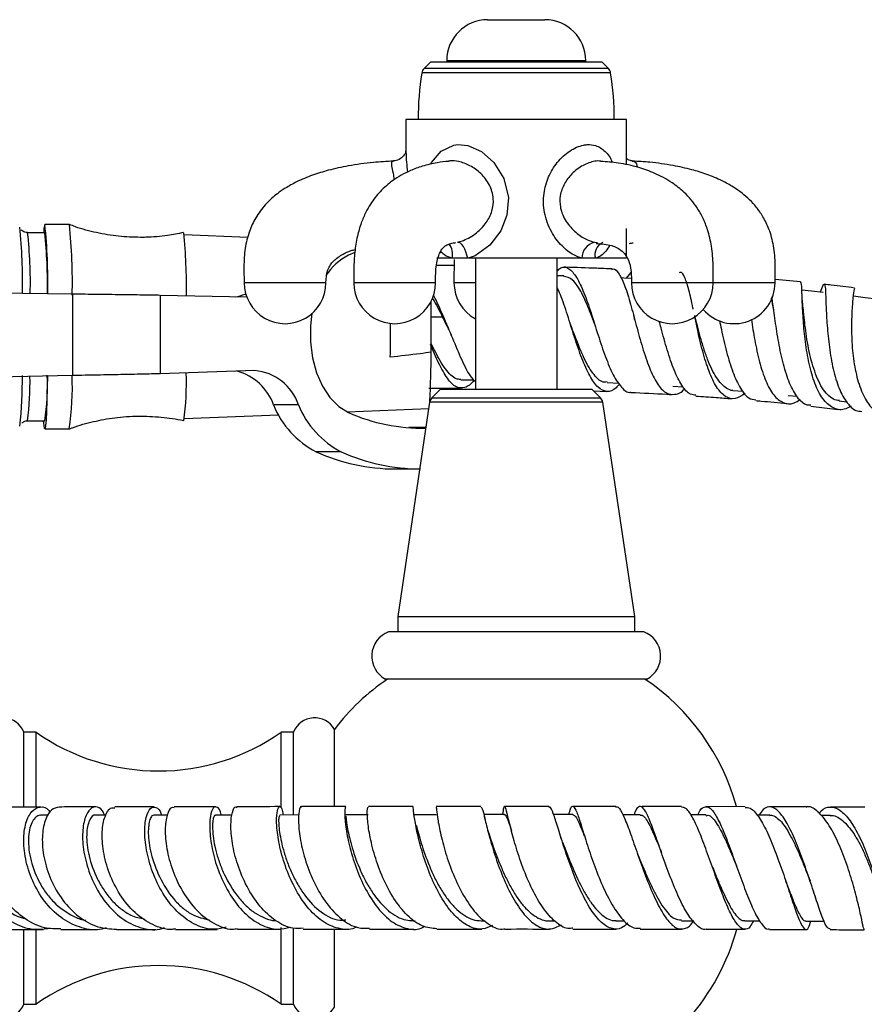
# Model space of a CAD drawing. Units: millimetres. Extents: x 5 to 995, y 5 to 995.
# Drawn here: x 487 to 508, y 781 to 805 of the extents above; entities that cross this region are included whole.
import ezdxf

# ---------------------------------------------------------------- set-up
doc = ezdxf.new("R2010")
doc.units = ezdxf.units.MM

msp = doc.modelspace()

# ---------------------------------------------------------------- linework, layer by layer
at = {"color": 7, "linetype": 'Continuous', "lineweight": 25}
for p, q in [((498.299, 804.647), (499.699, 804.647)), ((496.899, 803.607), (496.744, 803.453)), ((501.099, 803.607), (496.899, 803.607)), ((497.299, 803.647), (497.299, 803.607)), ((500.699, 803.607), (500.699, 803.647)), ((501.253, 803.453), (501.099, 803.607)), ((496.299, 802.207), (496.299, 801.408)), ((501.699, 802.207), (496.299, 802.207)), ((501.699, 801.093), (501.699, 802.207)), ((487.465, 799.432), (487.043, 799.432)), ((488.065, 799.632), (487.465, 799.632)), ((501.699, 798.807), (501.699, 799.535)), ((492.434, 799.316), (490.878, 799.381)), ((500.915, 799.199), (500.989, 799.192)), ((495.046, 798.945), (494.893, 798.881)), ((497.429, 798.807), (497.057, 798.807)), ((497.811, 798.807), (497.429, 798.807)), ((500.603, 798.807), (497.811, 798.807)), ((497.999, 798.807), (497.999, 795.607)), ((499.999, 795.607), (499.999, 798.807)), ((500.937, 798.807), (500.603, 798.807)), ((501.699, 798.807), (500.937, 798.807)), ((497.478, 798.63), (497.046, 798.631)), ((501.804, 798.461), (501.693, 798.319)), ((500.16, 798.375), (499.999, 798.379)), ((505.951, 798.229), (505.332, 798.291)), ((481.049, 798.038), (488.143, 797.938)), ((488.143, 797.938), (488.143, 795.937)), ((490.288, 797.908), (490.288, 795.981)), ((490.288, 797.908), (492.405, 797.861)), ((496.918, 796.507), (496.918, 797.753)), ((497.205, 797.403), (497.199, 797.367)), ((492.6, 796.057), (490.288, 795.981)), ((488.143, 795.937), (481.947, 795.807)), ((496.861, 795.632), (497.651, 795.627)), ((497.149, 795.607), (496.937, 795.395)), ((497.149, 795.607), (500.834, 795.607)), ((500.834, 795.607), (500.849, 795.607)), ((501.061, 795.395), (500.849, 795.607)), ((500.894, 795.562), (501.209, 795.549)), ((501.227, 795.764), (501.509, 795.752)), ((502.828, 795.68), (503.087, 795.664)), ((504.296, 795.573), (504.551, 795.552)), ((505.65, 795.452), (505.869, 795.429)), ((506.904, 795.318), (507.082, 795.295)), ((493.674, 795.217), (493.061, 795.217)), ((494.861, 795.048), (496.858, 795.131)), ((496.88, 795.283), (496.099, 790.042)), ((501.899, 790.042), (501.117, 795.283)), ((506.206, 795.187), (506.876, 795.106)), ((487.043, 794.832), (487.465, 794.832)), ((490.878, 794.882), (493.183, 794.978)), ((487.465, 794.632), (488.065, 794.632)), ((496.369, 794.664), (496.375, 794.664)), ((496.788, 794.664), (496.375, 794.664)), ((494.717, 794.072), (494.104, 794.072)), ((496.042, 793.651), (496.637, 793.651)), ((496.099, 790.042), (496.099, 789.667)), ((496.099, 790.042), (501.899, 790.042)), ((501.899, 789.667), (501.899, 790.042)), ((502.122, 789.667), (495.875, 789.667)), ((502.199, 788.507), (495.799, 788.507)), ((487.249, 787.207), (486.949, 787.207)), ((486.949, 785.391), (486.949, 787.207)), ((487.249, 785.392), (487.249, 787.207)), ((493.549, 787.207), (493.249, 787.207)), ((493.249, 785.357), (493.249, 787.207)), ((493.549, 785.191), (493.549, 787.207)), ((494.549, 785.402), (494.549, 787.277)), ((491.647, 785.382), (490.632, 785.38)), ((494.833, 785.387), (493.75, 785.385)), ((496.478, 785.389), (495.381, 785.388)), ((498.137, 785.39), (497.04, 785.389)), ((498.712, 785.19), (498.205, 785.19)), ((500.382, 785.19), (499.914, 785.19)), ((504.597, 785.383), (503.637, 785.386)), ((506.096, 785.378), (505.198, 785.381)), ((507.528, 785.37), (506.688, 785.375)), ((487.554, 785.176), (487.365, 785.176)), ((488.963, 785.177), (488.705, 785.177)), ((490.461, 785.18), (490.132, 785.179)), ((492.046, 785.18), (491.642, 785.179)), ((493.683, 785.181), (493.215, 785.18)), ((495.38, 785.183), (494.832, 785.182)), ((497.04, 785.187), (496.478, 785.186)), ((498.235, 785.072), (498.219, 785.144)), ((498.813, 785.071), (498.797, 785.138)), ((502.034, 785.186), (501.607, 785.187)), ((503.648, 785.181), (503.266, 785.182)), ((505.202, 785.177), (504.889, 785.178)), ((506.685, 785.171), (506.452, 785.172)), ((502.539, 784.332), (502.533, 784.314)), ((496.475, 782.592), (496.525, 782.592)), ((498.138, 782.591), (498.238, 782.591)), ((499.795, 782.591), (499.936, 782.591)), ((501.44, 782.592), (501.647, 782.592)), ((503.043, 782.592), (503.332, 782.592)), ((504.593, 782.588), (504.959, 782.587)), ((506.085, 782.582), (506.538, 782.58)), ((486.949, 780.547), (486.949, 782.367)), ((487.249, 780.547), (487.249, 782.367)), ((493.249, 780.547), (493.249, 782.426)), ((493.549, 780.547), (493.549, 782.399)), ((494.549, 780.477), (494.549, 782.374)), ((495.41, 782.388), (496.491, 782.389)), ((497.058, 782.389), (498.155, 782.39)), ((486.949, 780.547), (487.249, 780.547)), ((493.249, 780.547), (493.549, 780.547))]:
    msp.add_line(p, q, dxfattribs=at)
at = {"color": 8, "linetype": 'Continuous', "lineweight": 25}
for p, q in [((497.299, 803.647), (500.699, 803.647)), ((501.309, 803.343), (496.688, 803.343)), ((501.253, 803.453), (496.744, 803.453)), ((497.48, 798.207), (497.49, 798.207)), ((497.199, 797.367), (496.918, 797.367)), ((496.937, 795.395), (498.737, 795.395)), ((498.737, 795.395), (501.061, 795.395)), ((498.73, 795.283), (496.88, 795.283)), ((501.117, 795.283), (498.73, 795.283)), ((496.788, 794.664), (496.369, 794.664))]:
    msp.add_line(p, q, dxfattribs=at)
at = {"color": 8, "linetype": 'Continuous', "lineweight": 25, "flags": 128}
msp.add_lwpolyline([(496.911, 801.11), (496.926, 801.15), (497.159, 801.432), (497.474, 801.577), (497.57, 801.589), (497.814, 801.566), (498.148, 801.423), (498.455, 801.155), (498.699, 800.761), (498.808, 800.298), (498.772, 799.866), (498.621, 799.477), (498.356, 799.128), (497.992, 798.871), (497.85, 798.818), (497.811, 798.807), (497.811, 798.807)], dxfattribs=at)
at = {"color": 7, "linetype": 'Continuous', "lineweight": 25, "flags": 128}
for points in [[(497.811, 798.807), (497.793, 798.887), (497.77, 798.963), (497.74, 799.032), (497.707, 799.093), (497.67, 799.141), (497.632, 799.176), (497.594, 799.196), (497.558, 799.199)], [(501.811, 798.314), (501.635, 798.322), (501.561, 798.325)], [(506.513, 797.973), (506.222, 798.004), (505.988, 798.028)], [(507.822, 797.805), (507.537, 797.842), (507.251, 797.879)], [(493.999, 797.452), (493.966, 797.156), (493.966, 796.758), (494.016, 796.369), (494.115, 796.003), (494.259, 795.674), (494.441, 795.396), (494.655, 795.18), (494.893, 795.034)], [(487.531, 795.924), (487.525, 795.645), (487.517, 795.327), (487.507, 795.06), (487.496, 794.854), (487.484, 794.712), (487.471, 794.641), (487.458, 794.641), (487.446, 794.712), (487.435, 794.832)], [(497.64, 795.835), (497.94, 795.833), (497.957, 795.833)]]:
    msp.add_lwpolyline(points, dxfattribs=at)
at = {"color": 7, "linetype": 'Continuous', "lineweight": 25}
for centre, radius, start, end in [((498.299, 803.647), 1, 90, 180), ((499.699, 803.647), 1, 0, 90), ((503.849, 802.207), 7.25, 170.9893, 180), ((496.886, 803.311), 0.2, 135, 170.9893), ((501.112, 803.311), 0.2, 9.0107, 45), ((494.149, 802.207), 7.25, 0, 9.0107), ((472.181, 798.176), 14.741, 359.1394, 5.4311), ((488.175, 799.425), 0.739, 163.7832, 179.4987), ((474.031, 798.222), 13.508, 358.8283, 5.9886), ((474.676, 798.132), 12.855, 359.1716, 5.8021), ((474.411, 798.204), 13.728, 358.7652, 5.9704), ((477.755, 798.107), 13.175, 359.075, 5.7723), ((501.003, 798.81), 0.399, 102.7211, 180.3892), ((495.484, 797.676), 1.342, 116.1379, 148.1951), ((493.344, 798.207), 1, 179.8802, 0), ((496.027, 798.207), 1, 179.8874, 0), ((498.476, 798.207), 1, 179.921, 241.5021), ((502.817, 798.207), 1, 179.9423, 0), ((504.331, 798.207), 1, 220.809, 0), ((492.005, 798.74), 0.884, 278.0128, 293.9514), ((431.162, 797.127), 64.76, 359.343, 0.07572), ((472.568, 796.565), 24.35, 357.0348, 359.8639), ((491.834, 794.785), 1.301, 19.3836, 75.1057), ((492.504, 794.828), 1.233, 18.4149, 85.562), ((475.894, 795.833), 11.022, 354.0704, 0.5571), ((481.357, 795.714), 6.172, 351.7772, 2.1489), ((481.499, 795.617), 6.639, 351.4621, 2.7609), ((484.637, 795.74), 6.292, 351.6945, 2.3843), ((497.078, 795.254), 0.2, 135, 171.5167), ((500.919, 795.254), 0.2, 8.4833, 45), ((495.116, 796.04), 2.213, 201.8273, 242.7984), ((495.729, 796.04), 2.213, 201.8273, 242.7984), ((496.667, 798.958), 4.307, 245.6761, 271.5911), ((496.06, 798.406), 4.756, 245.7097, 269.7815), ((496.673, 798.406), 4.756, 245.7097, 269.7815), ((496.104, 789.069), 0.64, 110.9745, 241.4932), ((501.893, 789.069), 0.64, 298.5068, 69.0255), ((498.999, 783.877), 5.6, 124.23, 142.6168), ((498.999, 783.877), 5.6, 15.6947, 55.77), ((486.432, 787.001), 0.557, 21.755, 150.2367), ((494.066, 787.001), 0.557, 29.7633, 158.245), ((490.249, 791.472), 5.214, 234.8764, 305.1236), ((498.999, 783.877), 5.6, 293.1324, 344.4681), ((490.249, 776.282), 5.214, 54.8764, 125.1236), ((486.432, 780.753), 0.557, 209.7633, 338.245), ((494.066, 780.753), 0.557, 201.755, 330.2367)]:
    msp.add_arc(centre, radius, start, end, dxfattribs=at)
at = {"color": 8, "linetype": 'Continuous', "lineweight": 25}
for centre, radius, start, end in [((476.069, 798.213), 11.042, 358.6486, 6.3381), ((501.245, 798.898), 0.321, 113.3588, 196.4332), ((497.036, 798.908), 0.406, 345.6364, 38.2737), ((479.716, 795.771), 7.387, 352.6945, 1.1211)]:
    msp.add_arc(centre, radius, start, end, dxfattribs=at)
for points, knots in [([(500.603, 798.807), (500.537, 798.831), (500.368, 798.892), (500.096, 799.109), (499.832, 799.462), (499.668, 799.913), (499.655, 800.383), (499.774, 800.806), (499.995, 801.17), (500.299, 801.452), (500.566, 801.569), (500.779, 801.596), (500.973, 801.576), (501.185, 801.431), (501.313, 801.272), (501.347, 801.154), (501.347, 801.153)], [0, 0, 0, 0, 0.050696, 0.12921, 0.22012, 0.320719, 0.414396, 0.498965, 0.583098, 0.67181, 0.75816, 0.781363, 0.83764, 0.915832, 0.999517, 1, 1, 1, 1]), ([(496.3, 801.408), (496.303, 801.332), (496.31, 801.2), (496.33, 801), (496.339, 800.917)], [0, 0, 0, 0, 0.583322, 1, 1, 1, 1]), ([(496.022, 800.736), (496.012, 800.786), (495.985, 800.928), (495.951, 801.08), (495.951, 801.179), (495.984, 801.184), (495.996, 801.185)], [0, 0, 0, 0, 0.18341, 0.513575, 0.829185, 1, 1, 1, 1]), ([(497.558, 799.199), (497.569, 799.202), (497.62, 799.213), (497.784, 799.267), (498.032, 799.413), (498.272, 799.664), (498.421, 799.956), (498.459, 800.283), (498.36, 800.614), (498.147, 800.888), (497.875, 801.084), (497.61, 801.179), (497.433, 801.196), (497.356, 801.187), (497.343, 801.185)], [0, 0, 0, 0, 0.011713, 0.054574, 0.17391, 0.284277, 0.383434, 0.48281, 0.592474, 0.705111, 0.810286, 0.910825, 0.984052, 1, 1, 1, 1]), ([(501.073, 801.182), (501.047, 801.186), (500.999, 801.193), (500.852, 801.174), (500.628, 801.095), (500.363, 800.895), (500.165, 800.637), (500.061, 800.35), (500.064, 800.133), (500.113, 799.903), (500.231, 799.664), (500.473, 799.415), (500.713, 799.26), (500.858, 799.217), (500.915, 799.199)], [0, 0, 0, 0, 0.035416, 0.065903, 0.178024, 0.292521, 0.392625, 0.490765, 0.581572, 0.598375, 0.717635, 0.831856, 0.933696, 1, 1, 1, 1]), ([(501.835, 801.188), (501.839, 801.188), (501.857, 801.192), (501.906, 801.17), (501.952, 801.135), (501.955, 801.05), (501.956, 801.035)], [0, 0, 0, 0, 0.050512, 0.22404, 0.862218, 1, 1, 1, 1]), ([(497.429, 798.807), (497.363, 798.828), (497.256, 798.862), (497.18, 798.944), (497.152, 798.974)], [0, 0, 0, 0, 0.624076, 1, 1, 1, 1]), ([(501.291, 799.124), (501.225, 799.028), (501.135, 798.898), (500.994, 798.826), (500.948, 798.81), (500.937, 798.807)], [0, 0, 0, 0, 0.684834, 0.932478, 1, 1, 1, 1]), ([(493.122, 798.207), (492.997, 798.207), (492.747, 798.207), (492.481, 798.207), (492.343, 798.207), (492.358, 798.207), (492.362, 798.207)], [0, 0, 0, 0, 0.291311, 0.582622, 0.873933, 1, 1, 1, 1]), ([(494.325, 798.207), (494.327, 798.207), (494.334, 798.207), (494.176, 798.207), (493.891, 798.207), (493.514, 798.207), (493.252, 798.207), (493.122, 798.207)], [0, 0, 0, 0, 0.122406, 0.341804, 0.561203, 0.780601, 1, 1, 1, 1]), ([(496.885, 798.207), (496.805, 798.207), (496.645, 798.207), (496.276, 798.207), (495.879, 798.207), (495.499, 798.207), (495.208, 798.207), (495.041, 798.207), (495.044, 798.207), (495.045, 798.207)], [0, 0, 0, 0, 0.151075, 0.30215, 0.453225, 0.6043, 0.755375, 0.906449, 1, 1, 1, 1]), ([(497.008, 798.207), (497.014, 798.207), (497.032, 798.207), (496.947, 798.207), (496.885, 798.207)], [0, 0, 0, 0, 0.2786109, 1, 1, 1, 1]), ([(497.999, 798.207), (497.943, 798.207), (497.768, 798.207), (497.562, 798.207), (497.507, 798.207), (497.48, 798.207)], [0, 0, 0, 0, 0.1924904, 0.5962452, 1, 1, 1, 1]), ([(503.806, 798.207), (503.81, 798.207), (503.833, 798.207), (503.728, 798.207), (503.495, 798.207), (503.145, 798.207), (502.749, 798.207), (502.361, 798.207), (502.047, 798.207), (501.845, 798.207), (501.832, 798.207), (501.826, 798.207)], [0, 0, 0, 0, 0.021089, 0.145536, 0.269982, 0.394429, 0.518875, 0.643322, 0.767768, 0.892215, 1, 1, 1, 1]), ([(505.329, 798.207), (505.316, 798.207), (505.289, 798.207), (505.063, 798.207), (504.734, 798.207), (504.346, 798.207), (504.015, 798.207), (503.863, 798.207), (503.817, 798.207)], [0, 0, 0, 0, 0.1797898, 0.3647414, 0.5496931, 0.7346448, 0.9195964, 1, 1, 1, 1])]:
    msp.add_open_spline(points, degree=3, knots=knots, dxfattribs=at)
at = {"color": 7, "linetype": 'Continuous', "lineweight": 25}
for points, knots in [([(496.299, 801.432), (496.299, 801.433), (496.3, 801.44), (496.296, 801.411), (496.262, 801.334), (496.17, 801.238), (496.059, 801.191), (496.006, 801.194), (495.996, 801.194)], [0, 0, 0, 0, 0.036825, 0.221878, 0.412874, 0.666681, 0.94025, 1, 1, 1, 1]), ([(495.996, 801.184), (495.832, 801.176), (495.461, 801.158), (494.928, 801.082), (494.431, 800.975), (494.008, 800.845), (493.655, 800.698), (493.37, 800.54), (493.17, 800.402), (493.005, 800.265), (492.818, 800.08), (492.619, 799.812), (492.452, 799.45), (492.354, 799.044), (492.33, 798.62), (492.339, 798.339), (492.343, 798.207)], [0, 0, 0, 0, 0.091581, 0.206956, 0.299806, 0.37467, 0.452598, 0.511241, 0.55497, 0.586664, 0.628743, 0.700229, 0.768486, 0.846013, 0.927566, 1, 1, 1, 1]), ([(497.343, 801.179), (497.251, 801.171), (497.037, 801.151), (496.724, 801.073), (496.43, 800.967), (496.188, 800.847), (495.991, 800.722), (495.815, 800.583), (495.63, 800.405), (495.46, 800.19), (495.309, 799.924), (495.198, 799.666), (495.103, 799.338), (495.043, 798.958), (495.023, 798.574), (495.025, 798.324), (495.027, 798.207)], [0, 0, 0, 0, 0.08453, 0.194891, 0.281068, 0.347899, 0.413408, 0.460158, 0.511227, 0.599623, 0.648116, 0.707409, 0.776638, 0.852902, 0.931281, 1, 1, 1, 1]), ([(503.817, 798.207), (503.819, 798.349), (503.824, 798.646), (503.789, 799.086), (503.698, 799.481), (503.574, 799.791), (503.435, 800.037), (503.281, 800.243), (503.079, 800.456), (502.78, 800.691), (502.403, 800.891), (501.961, 801.046), (501.521, 801.147), (501.214, 801.17), (501.073, 801.18)], [0, 0, 0, 0, 0.081578, 0.170204, 0.249238, 0.311765, 0.366561, 0.417189, 0.469066, 0.551375, 0.662956, 0.763268, 0.891128, 1, 1, 1, 1]), ([(501.834, 801.193), (501.828, 801.192), (501.802, 801.191), (501.724, 801.223), (501.704, 801.248), (501.699, 801.254)], [0, 0, 0, 0, 0.17652, 0.777094, 1, 1, 1, 1]), ([(505.331, 798.207), (505.335, 798.352), (505.344, 798.654), (505.311, 799.099), (505.203, 799.499), (505.052, 799.815), (504.886, 800.051), (504.711, 800.243), (504.523, 800.407), (504.297, 800.564), (504.01, 800.723), (503.669, 800.865), (503.268, 800.988), (502.803, 801.089), (502.316, 801.16), (501.982, 801.177), (501.838, 801.184)], [0, 0, 0, 0, 0.079893, 0.16679, 0.24453, 0.306668, 0.35987, 0.404722, 0.451354, 0.500283, 0.560173, 0.63842, 0.7126, 0.803561, 0.915276, 1, 1, 1, 1]), ([(487.044, 799.435), (487.021, 799.436), (486.977, 799.438), (486.924, 799.469), (486.896, 799.496), (486.889, 799.506), (486.889, 799.507)], [0, 0, 0, 0, 0.347571, 0.692961, 0.989512, 1, 1, 1, 1]), ([(489.806, 799.318), (489.627, 799.324), (489.265, 799.335), (488.732, 799.428), (488.329, 799.53), (488.115, 799.617), (488.066, 799.637)], [0, 0, 0, 0, 0.301434, 0.609885, 0.910964, 1, 1, 1, 1]), ([(490.861, 799.437), (490.73, 799.409), (490.426, 799.346), (490.07, 799.321), (489.849, 799.319), (489.806, 799.318)], [0, 0, 0, 0, 0.377338, 0.876675, 1, 1, 1, 1]), ([(497.026, 798.207), (497.026, 798.283), (497.026, 798.437), (497.043, 798.651), (497.082, 798.823), (497.135, 798.965), (497.2, 799.062), (497.264, 799.113), (497.297, 799.133), (497.375, 799.164), (497.448, 799.185), (497.506, 799.189), (497.512, 799.19)], [0, 0, 0, 0, 0.0836352, 0.1684901, 0.2482571, 0.3216627, 0.4602446, 0.5810024, 0.6861818, 0.8144192, 0.9786745, 1, 1, 1, 1]), ([(500.953, 799.17), (501.086, 799.162), (501.323, 799.147), (501.542, 799.031), (501.648, 798.927), (501.734, 798.805), (501.817, 798.561), (501.817, 798.331), (501.817, 798.207)], [0, 0, 0, 0, 0.3155942, 0.56528, 0.6337757, 0.716314, 0.8463556, 1, 1, 1, 1]), ([(501.774, 799.167), (501.807, 799.176), (501.844, 799.185), (501.859, 799.182), (501.86, 799.182)], [0, 0, 0, 0, 0.881195, 1, 1, 1, 1]), ([(494.344, 798.207), (494.349, 798.315), (494.356, 798.472), (494.448, 798.645), (494.535, 798.75), (494.639, 798.836), (494.781, 798.922), (494.922, 798.987), (495.026, 799.015), (495.061, 799.025)], [0, 0, 0, 0, 0.263251, 0.380885, 0.481669, 0.605486, 0.725845, 0.90731, 1, 1, 1, 1]), ([(497.481, 798.781), (497.479, 798.701), (497.475, 798.51), (497.476, 798.318), (497.476, 798.207)], [0, 0, 0, 0, 0.418452, 1, 1, 1, 1]), ([(499.999, 798.497), (500.029, 798.526), (500.13, 798.62), (500.287, 798.577), (500.475, 798.369), (500.655, 797.983), (500.829, 797.48), (501.001, 796.923), (501.18, 796.386), (501.369, 795.93), (501.574, 795.637), (501.72, 795.505), (501.801, 795.53), (501.807, 795.532)], [0, 0, 0, 0, 0.046253, 0.152703, 0.258665, 0.364534, 0.470166, 0.57528, 0.679735, 0.783919, 0.887879, 0.991527, 1, 1, 1, 1]), ([(501.34, 798.546), (501.216, 798.551), (500.84, 798.568), (500.45, 798.58), (500.183, 798.587), (500.17, 798.587)], [0, 0, 0, 0, 0.317918, 0.965361, 1, 1, 1, 1]), ([(501.34, 798.536), (501.348, 798.54), (501.411, 798.569), (501.517, 798.439), (501.66, 798.147), (501.797, 797.696), (501.934, 797.165), (502.086, 796.615), (502.254, 796.114), (502.444, 795.725), (502.652, 795.489), (502.881, 795.46), (503.044, 795.518), (503.127, 795.621), (503.127, 795.621)], [0, 0, 0, 0, 0.013973, 0.113274, 0.21243, 0.31126, 0.409687, 0.50783, 0.606097, 0.704488, 0.802937, 0.901257, 0.999669, 1, 1, 1, 1]), ([(503.329, 797.565), (503.327, 797.573), (503.289, 797.755), (503.227, 798.048), (503.126, 798.349), (503.048, 798.482), (502.997, 798.456), (502.988, 798.452)], [0, 0, 0, 0, 0.014594, 0.321222, 0.62772, 0.935317, 1, 1, 1, 1]), ([(500.92, 797.188), (500.887, 797.276), (500.818, 797.462), (500.713, 797.721), (500.604, 797.959), (500.493, 798.146), (500.347, 798.325), (500.233, 798.351), (500.159, 798.367)], [0, 0, 0, 0, 0.133719, 0.281012, 0.429034, 0.577069, 0.725517, 1, 1, 1, 1]), ([(507.196, 795.19), (507.138, 795.158), (506.979, 795.073), (506.736, 795.13), (506.491, 795.348), (506.296, 795.729), (506.158, 796.219), (506.068, 796.762), (506.02, 797.293), (505.997, 797.752), (505.987, 798.075), (505.977, 798.235), (505.956, 798.217), (505.949, 798.212)], [0, 0, 0, 0, 0.057468, 0.158122, 0.258859, 0.359315, 0.459425, 0.559201, 0.658884, 0.758544, 0.858262, 0.957928, 1, 1, 1, 1]), ([(501.524, 795.729), (501.498, 795.697), (501.392, 795.569), (501.215, 795.525), (500.999, 795.621), (500.794, 795.911), (500.603, 796.345), (500.424, 796.875), (500.253, 797.423), (500.112, 797.856), (500.026, 798.038), (499.999, 798.095)], [0, 0, 0, 0, 0.043419, 0.171866, 0.300072, 0.428227, 0.556654, 0.685038, 0.813226, 0.941264, 1, 1, 1, 1]), ([(506.006, 797.729), (506.001, 797.78), (505.993, 797.884), (505.989, 797.985), (505.987, 798.037)], [0, 0, 0, 0, 0.489828, 1, 1, 1, 1]), ([(506.442, 797.98), (506.464, 798.04), (506.516, 798.178), (506.551, 798.187), (506.568, 798.029), (506.576, 797.698), (506.598, 797.238), (506.645, 796.701), (506.733, 796.155), (506.869, 795.66), (507.063, 795.287), (507.262, 795.074), (507.407, 795.063), (507.456, 795.059)], [0, 0, 0, 0, 0.075937, 0.174207, 0.2722765, 0.3699733, 0.4674609, 0.5648014, 0.6616661, 0.7580117, 0.8539017, 0.9495762, 1, 1, 1, 1]), ([(507.277, 798.08), (507.088, 798.106), (506.843, 798.14), (506.591, 798.164), (506.533, 798.17)], [0, 0, 0, 0, 0.769434, 1, 1, 1, 1]), ([(507.275, 798.065), (507.274, 798.066), (507.271, 798.066), (507.237, 797.86), (507.208, 797.5), (507.197, 797.021), (507.226, 796.484), (507.31, 795.951), (507.46, 795.485), (507.675, 795.133), (507.949, 794.953), (508.182, 794.914), (508.32, 794.988), (508.348, 795.003)], [0, 0, 0, 0, 0.070847, 0.17129, 0.271511, 0.371705, 0.471751, 0.571779, 0.671915, 0.772397, 0.873251, 0.97447, 1, 1, 1, 1]), ([(496.94, 797.84), (496.946, 797.83), (497.033, 797.703), (497.119, 797.528), (497.199, 797.367)], [0, 0, 0, 0, 0.078802, 1, 1, 1, 1]), ([(496.972, 797.903), (496.976, 797.896), (497.053, 797.748), (497.131, 797.571), (497.205, 797.403)], [0, 0, 0, 0, 0.048025, 1, 1, 1, 1]), ([(505.3, 797.546), (505.282, 797.648), (505.262, 797.76), (505.242, 797.828), (505.241, 797.834)], [0, 0, 0, 0, 0.914941, 1, 1, 1, 1]), ([(506.209, 795.211), (506.177, 795.21), (506.056, 795.206), (505.876, 795.387), (505.682, 795.732), (505.531, 796.209), (505.416, 796.749), (505.333, 797.281), (505.285, 797.675), (505.261, 797.824), (505.255, 797.861)], [0, 0, 0, 0, 0.053982, 0.202469, 0.351014, 0.499699, 0.648865, 0.798842, 0.949462, 1, 1, 1, 1]), ([(506.905, 795.325), (506.883, 795.326), (506.805, 795.329), (506.682, 795.399), (506.544, 795.538), (506.385, 795.8), (506.259, 796.146), (506.166, 796.526), (506.111, 796.82), (506.071, 797.108), (506.042, 797.372), (506.021, 797.587), (506.009, 797.691), (506.004, 797.736)], [0, 0, 0, 0, 0.036306, 0.126282, 0.216332, 0.305973, 0.484969, 0.574716, 0.664116, 0.753776, 0.843292, 0.932962, 1, 1, 1, 1]), ([(497.349, 797.062), (497.346, 797.068), (497.297, 797.168), (497.247, 797.27), (497.199, 797.367)], [0, 0, 0, 0, 0.054121, 1, 1, 1, 1]), ([(497.205, 797.403), (497.283, 797.218), (497.439, 796.848), (497.659, 796.326), (497.843, 795.945), (497.956, 795.828), (497.999, 795.785)], [0, 0, 0, 0, 0.279636, 0.559099, 0.8361271, 1, 1, 1, 1]), ([(501.904, 797.296), (501.899, 797.312), (501.889, 797.345), (501.879, 797.38), (501.874, 797.398)], [0, 0, 0, 0, 0.498911, 1, 1, 1, 1]), ([(503.393, 795.459), (503.348, 795.461), (503.226, 795.466), (503.049, 795.681), (502.858, 796.058), (502.691, 796.553), (502.573, 796.983), (502.513, 797.21), (502.498, 797.263)], [0, 0, 0, 0, 0.119404, 0.322716, 0.526282, 0.730828, 0.936164, 1, 1, 1, 1]), ([(504.296, 795.573), (504.296, 795.573), (504.246, 795.567), (504.107, 795.638), (503.892, 795.854), (503.709, 796.24), (503.584, 796.604), (503.477, 796.975), (503.41, 797.236), (503.366, 797.404)], [0, 0, 0, 0, 0.001295, 0.115043, 0.342124, 0.568533, 0.682117, 0.795715, 1, 1, 1, 1]), ([(504.598, 795.498), (504.517, 795.446), (504.348, 795.337), (504.112, 795.399), (503.897, 795.633), (503.713, 796.026), (503.558, 796.525), (503.444, 797.008), (503.387, 797.284), (503.366, 797.388)], [0, 0, 0, 0, 0.141608, 0.29515, 0.448421, 0.601232, 0.753926, 0.90665, 1, 1, 1, 1]), ([(503.972, 797.286), (503.987, 797.212), (504.037, 796.967), (504.142, 796.513), (504.295, 796.005), (504.478, 795.609), (504.666, 795.369), (504.803, 795.351), (504.86, 795.343)], [0, 0, 0, 0, 0.084404, 0.280672, 0.476343, 0.671255, 0.865191, 1, 1, 1, 1]), ([(504.753, 797.311), (504.778, 797.143), (504.83, 796.8), (504.945, 796.265), (505.098, 795.792), (505.293, 795.436), (505.528, 795.251), (505.752, 795.222), (505.895, 795.321), (505.944, 795.355)], [0, 0, 0, 0, 0.147621, 0.301679, 0.455801, 0.609949, 0.764292, 0.919166, 1, 1, 1, 1]), ([(501.228, 795.786), (501.206, 795.781), (501.092, 795.753), (500.943, 795.897), (500.78, 796.124), (500.625, 796.426), (500.471, 796.809), (500.36, 797.104), (500.321, 797.208)], [0, 0, 0, 0, 0.066368, 0.329783, 0.46167, 0.593811, 0.856518, 1, 1, 1, 1]), ([(497.407, 796.943), (497.408, 796.936), (497.411, 796.923), (497.414, 796.909), (497.416, 796.902)], [0, 0, 0, 0, 0.500001, 1, 1, 1, 1]), ([(497.968, 795.833), (497.967, 795.83), (497.89, 795.711), (497.745, 795.625), (497.527, 795.626), (497.314, 795.845), (497.108, 796.216), (496.97, 796.54), (496.904, 796.695)], [0, 0, 0, 0, 0.004268, 0.206571, 0.408971, 0.61218, 0.815305, 1, 1, 1, 1]), ([(497.64, 795.839), (497.602, 795.842), (497.521, 795.849), (497.356, 795.973), (497.154, 796.25), (496.992, 796.573), (496.918, 796.722)], [0, 0, 0, 0, 0.154831, 0.336, 0.694544, 1, 1, 1, 1]), ([(496.918, 796.507), (496.828, 796.495), (496.495, 796.452), (496.162, 796.413), (495.918, 796.384)], [0, 0, 0, 0, 0.269129, 1, 1, 1, 1]), ([(501.807, 795.525), (502.1, 795.511), (502.431, 795.497), (502.761, 795.475), (502.798, 795.473)], [0, 0, 0, 0, 0.885187, 1, 1, 1, 1]), ([(503.391, 795.434), (503.558, 795.424), (503.852, 795.406), (504.143, 795.382), (504.267, 795.371)], [0, 0, 0, 0, 0.569953, 1, 1, 1, 1]), ([(504.858, 795.323), (504.902, 795.319), (505.16, 795.299), (505.415, 795.272), (505.627, 795.249)], [0, 0, 0, 0, 0.169911, 1, 1, 1, 1]), ([(486.903, 794.77), (486.912, 794.78), (486.935, 794.804), (486.988, 794.828), (487.028, 794.831), (487.043, 794.832)], [0, 0, 0, 0, 0.277064, 0.72324, 1, 1, 1, 1]), ([(488.078, 794.633), (488.1, 794.642), (488.285, 794.72), (488.652, 794.816), (489.188, 794.918), (489.746, 794.956), (490.308, 794.925), (490.681, 794.881), (490.86, 794.832), (490.862, 794.831)], [0, 0, 0, 0, 0.025218, 0.212522, 0.400253, 0.60433, 0.80341, 0.997501, 1, 1, 1, 1]), ([(486.33, 785.287), (486.307, 785.308), (486.209, 785.402), (486.005, 785.379), (485.78, 785.207), (485.626, 784.85), (485.587, 784.372), (485.68, 783.83), (485.911, 783.293), (486.266, 782.83), (486.715, 782.508), (487.174, 782.352), (487.462, 782.395), (487.582, 782.413)], [0, 0, 0, 0, 0.029295, 0.129053, 0.229064, 0.329353, 0.429708, 0.530103, 0.630373, 0.730405, 0.830147, 0.929504, 1, 1, 1, 1]), ([(487.857, 782.394), (487.723, 782.394), (487.418, 782.395), (486.962, 782.623), (486.543, 783.008), (486.232, 783.51), (486.055, 784.058), (486.015, 784.581), (486.102, 785.019), (486.287, 785.29), (486.457, 785.405), (486.544, 785.371), (486.55, 785.368)], [0, 0, 0, 0, 0.087954, 0.201371, 0.314898, 0.428396, 0.541823, 0.654946, 0.767749, 0.88006, 0.991956, 1, 1, 1, 1]), ([(487.371, 785.376), (487.29, 785.376), (487.002, 785.375), (486.739, 785.375), (486.551, 785.375)], [0, 0, 0, 0, 0.281449, 1, 1, 1, 1]), ([(488.962, 782.42), (488.929, 782.408), (488.74, 782.339), (488.367, 782.4), (487.896, 782.612), (487.488, 783), (487.179, 783.495), (486.99, 784.04), (486.93, 784.566), (486.987, 785.003), (487.141, 785.301), (487.346, 785.399), (487.516, 785.369), (487.584, 785.259), (487.594, 785.243)], [0, 0, 0, 0, 0.019874, 0.115274, 0.21088, 0.306749, 0.402795, 0.499223, 0.595907, 0.692769, 0.78972, 0.886574, 0.983349, 1, 1, 1, 1]), ([(487.818, 785.372), (487.752, 785.359), (487.616, 785.334), (487.459, 785.062), (487.386, 784.652), (487.427, 784.139), (487.595, 783.593), (487.888, 783.081), (488.285, 782.674), (488.743, 782.412), (489.063, 782.395), (489.216, 782.387)], [0, 0, 0, 0, 0.1059604, 0.2176652, 0.329698, 0.4422055, 0.5551958, 0.6685551, 0.7822662, 0.8960355, 1, 1, 1, 1]), ([(488.709, 785.377), (488.587, 785.377), (488.278, 785.377), (487.991, 785.377), (487.818, 785.376)], [0, 0, 0, 0, 0.397781, 1, 1, 1, 1]), ([(488.927, 785.177), (488.911, 785.214), (488.851, 785.35), (488.701, 785.403), (488.533, 785.316), (488.409, 785.032), (488.372, 784.602), (488.445, 784.078), (488.635, 783.528), (488.94, 783.025), (489.337, 782.628), (489.794, 782.406), (490.164, 782.342), (490.356, 782.413), (490.396, 782.427)], [0, 0, 0, 0, 0.0339, 0.127692, 0.221845, 0.316303, 0.410786, 0.505372, 0.599903, 0.694195, 0.788308, 0.88207, 0.975548, 1, 1, 1, 1]), ([(488.705, 785.175), (488.703, 785.176), (488.649, 785.198), (488.546, 785.071), (488.48, 784.783), (488.494, 784.457), (488.558, 784.095), (488.697, 783.7), (488.907, 783.334), (489.1, 783.084), (489.325, 782.881), (489.59, 782.697), (489.793, 782.657), (489.906, 782.635)], [0, 0, 0, 0, 0.003634, 0.153388, 0.303478, 0.378971, 0.454415, 0.604721, 0.680013, 0.755248, 0.830285, 0.905313, 1, 1, 1, 1]), ([(490.661, 782.394), (490.635, 782.389), (490.451, 782.355), (490.1, 782.479), (489.659, 782.767), (489.292, 783.216), (489.028, 783.747), (488.883, 784.295), (488.853, 784.791), (488.925, 785.161), (489.051, 785.366), (489.145, 785.358), (489.181, 785.355)], [0, 0, 0, 0, 0.018934, 0.132924, 0.247169, 0.361364, 0.475618, 0.589703, 0.703441, 0.816885, 0.929805, 1, 1, 1, 1]), ([(490.14, 785.38), (489.914, 785.379), (489.587, 785.379), (489.277, 785.378), (489.181, 785.378)], [0, 0, 0, 0, 0.689088, 1, 1, 1, 1]), ([(491.903, 782.436), (491.807, 782.411), (491.563, 782.348), (491.158, 782.467), (490.736, 782.754), (490.377, 783.192), (490.111, 783.717), (489.95, 784.264), (489.895, 784.763), (489.935, 785.149), (490.044, 785.374), (490.181, 785.389), (490.289, 785.308), (490.317, 785.187), (490.319, 785.18)], [0, 0, 0, 0, 0.0592687, 0.1518921, 0.2446441, 0.3376189, 0.4309736, 0.5245474, 0.6183699, 0.7123825, 0.8063644, 0.900394, 0.9942532, 1, 1, 1, 1]), ([(490.632, 785.356), (490.609, 785.362), (490.541, 785.378), (490.448, 785.196), (490.396, 784.847), (490.434, 784.365), (490.577, 783.823), (490.826, 783.287), (491.173, 782.824), (491.592, 782.511), (491.943, 782.366), (492.139, 782.396), (492.182, 782.403)], [0, 0, 0, 0, 0.056358, 0.169101, 0.282233, 0.395605, 0.509444, 0.623671, 0.738105, 0.852806, 0.967472, 1, 1, 1, 1]), ([(491.781, 785.18), (491.78, 785.183), (491.764, 785.302), (491.684, 785.386), (491.582, 785.384), (491.505, 785.169), (491.489, 784.793), (491.557, 784.297), (491.724, 783.749), (491.986, 783.217), (492.333, 782.771), (492.739, 782.476), (493.131, 782.351), (493.372, 782.413), (493.469, 782.439)], [0, 0, 0, 0, 0.002658, 0.09581, 0.189156, 0.282695, 0.37647, 0.470225, 0.563934, 0.657543, 0.750832, 0.843903, 0.936637, 1, 1, 1, 1]), ([(493.783, 782.41), (493.7, 782.404), (493.473, 782.387), (493.104, 782.575), (492.715, 782.931), (492.397, 783.42), (492.17, 783.967), (492.04, 784.502), (492.005, 784.961), (492.046, 785.265), (492.112, 785.402), (492.153, 785.372), (492.161, 785.366)], [0, 0, 0, 0, 0.064217, 0.178126, 0.29216, 0.406394, 0.520511, 0.634472, 0.748212, 0.861497, 0.974508, 1, 1, 1, 1]), ([(493.218, 785.385), (493.175, 785.385), (492.812, 785.384), (492.467, 785.383), (492.162, 785.383)], [0, 0, 0, 0, 0.118223, 1, 1, 1, 1]), ([(495.1, 782.439), (495.084, 782.431), (494.94, 782.354), (494.644, 782.387), (494.243, 782.558), (493.873, 782.916), (493.566, 783.393), (493.335, 783.935), (493.19, 784.472), (493.13, 784.934), (493.139, 785.263), (493.194, 785.407), (493.263, 785.383), (493.287, 785.237), (493.297, 785.18)], [0, 0, 0, 0, 0.0115136, 0.1034578, 0.1954514, 0.287743, 0.3804037, 0.4732907, 0.5665371, 0.6600172, 0.7535948, 0.8472968, 0.9408692, 1, 1, 1, 1]), ([(493.75, 785.374), (493.747, 785.378), (493.722, 785.412), (493.68, 785.29), (493.663, 785.009), (493.71, 784.566), (493.84, 784.04), (494.057, 783.494), (494.355, 782.995), (494.718, 782.617), (495.082, 782.401), (495.315, 782.407), (495.41, 782.409)], [0, 0, 0, 0, 0.0153872, 0.127629, 0.2400663, 0.3529195, 0.4660421, 0.5794916, 0.6932753, 0.8071361, 0.9211477, 1, 1, 1, 1]), ([(494.832, 785.37), (494.83, 785.376), (494.816, 785.406), (494.798, 785.268), (494.814, 784.964), (494.892, 784.504), (495.042, 783.969), (495.27, 783.423), (495.564, 782.938), (495.912, 782.572), (496.289, 782.39), (496.578, 782.357), (496.725, 782.441), (496.752, 782.457)], [0, 0, 0, 0, 0.023175, 0.129404, 0.235676, 0.342113, 0.448493, 0.554636, 0.660583, 0.766091, 0.87123, 0.976031, 1, 1, 1, 1]), ([(497.059, 782.395), (496.938, 782.407), (496.69, 782.432), (496.326, 782.705), (495.996, 783.121), (495.725, 783.64), (495.527, 784.189), (495.405, 784.702), (495.352, 785.104), (495.353, 785.355), (495.373, 785.369), (495.382, 785.375)], [0, 0, 0, 0, 0.10698, 0.220877, 0.335056, 0.449184, 0.563312, 0.677259, 0.79086, 0.904224, 1, 1, 1, 1]), ([(498.421, 782.475), (498.339, 782.438), (498.146, 782.353), (497.825, 782.441), (497.489, 782.699), (497.182, 783.112), (496.923, 783.623), (496.723, 784.169), (496.586, 784.682), (496.508, 785.09), (496.48, 785.352), (496.479, 785.37), (496.479, 785.379)], [0, 0, 0, 0, 0.076119, 0.178716, 0.281694, 0.385032, 0.488716, 0.592923, 0.69745, 0.802253, 0.907256, 1, 1, 1, 1]), ([(497.041, 785.37), (497.041, 785.37), (497.042, 785.368), (497.065, 785.144), (497.134, 784.763), (497.261, 784.265), (497.451, 783.719), (497.704, 783.196), (498.007, 782.755), (498.344, 782.48), (498.589, 782.361), (498.71, 782.394), (498.717, 782.396)], [0, 0, 0, 0, 0.0818097, 0.1949245, 0.3081577, 0.4218085, 0.5358066, 0.6500132, 0.7645055, 0.8789948, 0.9934552, 1, 1, 1, 1]), ([(498.137, 785.376), (498.147, 785.371), (498.168, 785.362), (498.223, 785.117), (498.32, 784.721), (498.467, 784.213), (498.664, 783.665), (498.91, 783.146), (499.193, 782.722), (499.497, 782.451), (499.809, 782.35), (500.005, 782.444), (500.103, 782.491)], [0, 0, 0, 0, 0.084371, 0.1870415, 0.2897183, 0.3923815, 0.4949435, 0.5971417, 0.6990279, 0.8004276, 0.9013255, 1, 1, 1, 1]), ([(500.387, 782.414), (500.346, 782.407), (500.202, 782.386), (499.95, 782.551), (499.652, 782.884), (499.382, 783.357), (499.155, 783.896), (498.978, 784.435), (498.852, 784.903), (498.772, 785.244), (498.724, 785.406), (498.695, 785.398), (498.671, 785.257), (498.661, 785.198)], [0, 0, 0, 0, 0.0399637, 0.1387984, 0.2378824, 0.3370207, 0.4362668, 0.5353564, 0.6342526, 0.7329193, 0.8312054, 0.9293151, 1, 1, 1, 1]), ([(498.695, 785.174), (498.701, 785.181), (498.718, 785.202), (498.762, 785.148), (498.815, 785.009), (498.873, 784.832), (498.886, 784.791)], [0, 0, 0, 0, 0.122633, 0.366756, 0.854545, 1, 1, 1, 1]), ([(499.794, 785.39), (499.46, 785.39), (499.095, 785.391), (498.743, 785.39), (498.713, 785.39)], [0, 0, 0, 0, 0.915038, 1, 1, 1, 1]), ([(501.726, 782.534), (501.677, 782.489), (501.548, 782.371), (501.318, 782.382), (501.052, 782.555), (500.791, 782.901), (500.548, 783.368), (500.334, 783.903), (500.153, 784.436), (500.01, 784.905), (499.903, 785.235), (499.835, 785.398), (499.803, 785.374), (499.793, 785.367)], [0, 0, 0, 0, 0.058807, 0.157097, 0.255747, 0.354675, 0.454106, 0.554112, 0.654495, 0.75531, 0.856348, 0.957477, 1, 1, 1, 1]), ([(500.284, 785.19), (500.299, 785.244), (500.339, 785.386), (500.396, 785.413), (500.476, 785.279), (500.579, 784.963), (500.716, 784.515), (500.892, 783.988), (501.103, 783.448), (501.345, 782.961), (501.608, 782.599), (501.842, 782.399), (501.983, 782.409), (502.036, 782.412)], [0, 0, 0, 0, 0.059986, 0.157164, 0.254391, 0.351866, 0.449534, 0.547492, 0.64582, 0.744324, 0.843028, 0.941709, 1, 1, 1, 1]), ([(501.434, 785.389), (501.238, 785.39), (500.882, 785.39), (500.535, 785.39), (500.38, 785.39)], [0, 0, 0, 0, 0.550552, 1, 1, 1, 1]), ([(501.434, 785.369), (501.444, 785.376), (501.49, 785.405), (501.581, 785.26), (501.717, 784.95), (501.876, 784.491), (502.06, 783.961), (502.264, 783.421), (502.482, 782.94), (502.706, 782.58), (502.928, 782.38), (503.139, 782.388), (503.277, 782.474), (503.34, 782.59), (503.341, 782.592)], [0, 0, 0, 0, 0.030365, 0.127869, 0.225604, 0.323414, 0.421037, 0.518479, 0.615468, 0.711966, 0.80794, 0.903293, 0.998299, 1, 1, 1, 1]), ([(503.645, 782.387), (503.644, 782.387), (503.574, 782.354), (503.425, 782.463), (503.202, 782.72), (502.979, 783.146), (502.767, 783.66), (502.57, 784.204), (502.397, 784.708), (502.249, 785.108), (502.121, 785.358), (502.011, 785.41), (501.937, 785.342), (501.892, 785.212), (501.883, 785.186)], [0, 0, 0, 0, 0.0011571, 0.0987115, 0.1964533, 0.2944234, 0.3925444, 0.4905233, 0.588386, 0.6859407, 0.7831551, 0.88011, 0.9767151, 1, 1, 1, 1]), ([(503.043, 785.387), (502.999, 785.387), (502.677, 785.388), (502.359, 785.388), (502.084, 785.389)], [0, 0, 0, 0, 0.136156, 1, 1, 1, 1]), ([(504.801, 782.588), (504.775, 782.538), (504.703, 782.398), (504.577, 782.359), (504.417, 782.471), (504.243, 782.762), (504.059, 783.189), (503.87, 783.702), (503.68, 784.239), (503.496, 784.736), (503.321, 785.122), (503.17, 785.359), (503.082, 785.368), (503.043, 785.371)], [0, 0, 0, 0, 0.052671, 0.147632, 0.24281, 0.338318, 0.434454, 0.53115, 0.628363, 0.726122, 0.824183, 0.922542, 1, 1, 1, 1]), ([(503.439, 785.182), (503.444, 785.195), (503.496, 785.318), (503.595, 785.397), (503.741, 785.379), (503.9, 785.161), (504.073, 784.791), (504.254, 784.307), (504.445, 783.772), (504.636, 783.249), (504.822, 782.801), (504.999, 782.502), (505.123, 782.364), (505.185, 782.393), (505.196, 782.399)], [0, 0, 0, 0, 0.011439, 0.1072, 0.20296, 0.298709, 0.394741, 0.491189, 0.587899, 0.685004, 0.782365, 0.879859, 0.977405, 1, 1, 1, 1]), ([(504.597, 785.362), (504.638, 785.364), (504.744, 785.37), (504.923, 785.165), (505.129, 784.802), (505.331, 784.316), (505.523, 783.778), (505.696, 783.254), (505.844, 782.807), (505.969, 782.493), (506.07, 782.357), (506.144, 782.382), (506.189, 782.524), (506.207, 782.582)], [0, 0, 0, 0, 0.063987, 0.161698, 0.259452, 0.357309, 0.454961, 0.552272, 0.649105, 0.745256, 0.840861, 0.935754, 1, 1, 1, 1]), ([(506.684, 782.392), (506.662, 782.395), (506.61, 782.401), (506.506, 782.628), (506.372, 783.007), (506.212, 783.501), (506.029, 784.039), (505.833, 784.559), (505.629, 784.993), (505.425, 785.291), (505.23, 785.406), (505.069, 785.368), (504.979, 785.228), (504.947, 785.178)], [0, 0, 0, 0, 0.073324, 0.170556, 0.268238, 0.365977, 0.463638, 0.561093, 0.658103, 0.75474, 0.850831, 0.946541, 1, 1, 1, 1]), ([(507.515, 782.374), (507.508, 782.388), (507.494, 782.417), (507.442, 782.68), (507.35, 783.075), (507.219, 783.572), (507.046, 784.106), (506.835, 784.612), (506.6, 785.036), (506.356, 785.297), (506.182, 785.408), (506.1, 785.375), (506.096, 785.373)], [0, 0, 0, 0, 0.1034138, 0.2123981, 0.3221227, 0.4328686, 0.5442307, 0.6561858, 0.7687914, 0.8815341, 0.994297, 1, 1, 1, 1]), ([(506.41, 785.218), (506.425, 785.238), (506.509, 785.352), (506.684, 785.397), (506.926, 785.324), (507.168, 785.062), (507.401, 784.661), (507.612, 784.163), (507.789, 783.628), (507.924, 783.122), (508.019, 782.701), (508.073, 782.444), (508.09, 782.335), (508.095, 782.367), (508.095, 782.368)], [0, 0, 0, 0, 0.020051, 0.116457, 0.212959, 0.309855, 0.406872, 0.504382, 0.602638, 0.701334, 0.800302, 0.899582, 0.998573, 1, 1, 1, 1]), ([(486.12, 785.167), (486.106, 785.169), (486.051, 785.177), (485.959, 785.123), (485.825, 784.97), (485.737, 784.702), (485.728, 784.365), (485.779, 783.993), (485.92, 783.599), (486.143, 783.242), (486.42, 782.931), (486.711, 782.72), (486.935, 782.657), (486.973, 782.646)], [0, 0, 0, 0, 0.026534, 0.105014, 0.183611, 0.340343, 0.419112, 0.497859, 0.654597, 0.73315, 0.8116, 0.967398, 1, 1, 1, 1]), ([(487.365, 785.17), (487.358, 785.172), (487.317, 785.182), (487.244, 785.135), (487.159, 785.033), (487.095, 784.871), (487.06, 784.661), (487.063, 784.41), (487.119, 784.044), (487.257, 783.648), (487.476, 783.288), (487.744, 782.967), (488.075, 782.735), (488.353, 782.616), (488.457, 782.606), (488.468, 782.605)], [0, 0, 0, 0, 0.015431, 0.090479, 0.165714, 0.241014, 0.316324, 0.391699, 0.467106, 0.617079, 0.692283, 0.767281, 0.916451, 0.9911, 1, 1, 1, 1]), ([(490.132, 785.174), (490.116, 785.172), (490.081, 785.166), (490.019, 785.047), (489.987, 784.816), (490.01, 784.503), (490.077, 784.147), (490.254, 783.656), (490.539, 783.198), (490.822, 782.911), (491.113, 782.698), (491.346, 782.646), (491.493, 782.612)], [0, 0, 0, 0, 0.060219, 0.134327, 0.282297, 0.356577, 0.430925, 0.578783, 0.726375, 0.800356, 0.874134, 1, 1, 1, 1]), ([(491.643, 785.172), (491.634, 785.173), (491.612, 785.174), (491.573, 785.075), (491.558, 784.798), (491.622, 784.378), (491.738, 784.001), (491.899, 783.617), (492.121, 783.246), (492.39, 782.947), (492.614, 782.766), (492.852, 782.657), (493.02, 782.587), (493.106, 782.598), (493.11, 782.599)], [0, 0, 0, 0, 0.046759, 0.120008, 0.266041, 0.412208, 0.485632, 0.558945, 0.70487, 0.777917, 0.850873, 0.923619, 0.996349, 1, 1, 1, 1]), ([(493.217, 785.157), (493.206, 785.155), (493.188, 785.151), (493.184, 784.996), (493.204, 784.757), (493.268, 784.424), (493.385, 784.052), (493.502, 783.762), (493.649, 783.48), (493.876, 783.132), (494.149, 782.839), (494.448, 782.668), (494.653, 782.589), (494.781, 782.61), (494.831, 782.618)], [0, 0, 0, 0, 0.105896, 0.17687, 0.247862, 0.389464, 0.460472, 0.531482, 0.602354, 0.673237, 0.813894, 0.884356, 0.954607, 1, 1, 1, 1]), ([(494.833, 785.156), (494.832, 785.157), (494.83, 785.158), (494.842, 785.023), (494.868, 784.855), (494.915, 784.634), (495.004, 784.296), (495.141, 783.907), (495.327, 783.528), (495.545, 783.174), (495.803, 782.878), (496.082, 782.686), (496.287, 782.601), (496.42, 782.598), (496.48, 782.596)], [0, 0, 0, 0, 0.096077, 0.16676, 0.237565, 0.308361, 0.379265, 0.520196, 0.590901, 0.661438, 0.801717, 0.871896, 0.941964, 1, 1, 1, 1]), ([(500.38, 785.186), (500.396, 785.184), (500.43, 785.179), (500.487, 785.09), (500.556, 784.944), (500.614, 784.801), (500.653, 784.698), (500.662, 784.674)], [0, 0, 0, 0, 0.207099, 0.446438, 0.686541, 0.927079, 1, 1, 1, 1]), ([(502.033, 785.179), (502.049, 785.18), (502.09, 785.182), (502.159, 785.11), (502.271, 784.93), (502.4, 784.638), (502.504, 784.382), (502.543, 784.287), (502.543, 784.286)], [0, 0, 0, 0, 0.116204, 0.292096, 0.468253, 0.820376, 0.99747, 1, 1, 1, 1]), ([(503.647, 785.159), (503.662, 785.166), (503.709, 785.189), (503.79, 785.119), (503.892, 785.002), (503.999, 784.818), (504.109, 784.593), (504.223, 784.334), (504.316, 784.109), (504.372, 783.973), (504.388, 783.934)], [0, 0, 0, 0, 0.070042, 0.214106, 0.358611, 0.503369, 0.648644, 0.79422, 0.939795, 1, 1, 1, 1]), ([(505.2, 785.17), (505.215, 785.172), (505.268, 785.179), (505.363, 785.128), (505.486, 785.02), (505.61, 784.849), (505.735, 784.629), (505.859, 784.374), (505.979, 784.096), (506.09, 783.82), (506.156, 783.646), (506.187, 783.566)], [0, 0, 0, 0, 0.044041, 0.164929, 0.285886, 0.407272, 0.528918, 0.651031, 0.77342, 0.89581, 1, 1, 1, 1]), ([(506.683, 785.164), (506.695, 785.166), (506.804, 785.182), (506.968, 785.072), (507.161, 784.866), (507.303, 784.659), (507.439, 784.412), (507.564, 784.135), (507.677, 783.848), (507.807, 783.476), (507.878, 783.239), (507.924, 783.084)], [0, 0, 0, 0, 0.02641, 0.221705, 0.320211, 0.418637, 0.517504, 0.616583, 0.715826, 0.815527, 1, 1, 1, 1]), ([(496.552, 784.932), (496.556, 784.916), (496.57, 784.86), (496.618, 784.673), (496.716, 784.348), (496.856, 783.958), (497.034, 783.577), (497.188, 783.304), (497.36, 783.064), (497.544, 782.862), (497.738, 782.71), (497.938, 782.609), (498.072, 782.597), (498.139, 782.591)], [0, 0, 0, 0, 0.0352613, 0.1234941, 0.2116779, 0.3873666, 0.4753722, 0.5633014, 0.6509847, 0.7386264, 0.8261213, 0.9133023, 1, 1, 1, 1]), ([(498.306, 784.799), (498.316, 784.77), (498.346, 784.677), (498.413, 784.472), (498.511, 784.201), (498.625, 783.914), (498.755, 783.626), (498.899, 783.349), (499.058, 783.1), (499.283, 782.823), (499.524, 782.65), (499.718, 782.585), (499.788, 782.594), (499.799, 782.596)], [0, 0, 0, 0, 0.042331, 0.137047, 0.231666, 0.326352, 0.420954, 0.515267, 0.609453, 0.703335, 0.889882, 0.983173, 1, 1, 1, 1]), ([(500.144, 784.49), (500.13, 784.527), (500.113, 784.572), (500.098, 784.62), (500.095, 784.628)], [0, 0, 0, 0, 0.822163, 1, 1, 1, 1]), ([(500.14, 784.5), (500.171, 784.417), (500.235, 784.246), (500.386, 783.868), (500.562, 783.48), (500.755, 783.14), (500.908, 782.922), (501.065, 782.753), (501.224, 782.644), (501.351, 782.591), (501.423, 782.598), (501.443, 782.6)], [0, 0, 0, 0, 0.1032751, 0.2110388, 0.4254432, 0.5327164, 0.6397943, 0.7464808, 0.8530584, 0.9594295, 1, 1, 1, 1]), ([(501.962, 784.251), (501.994, 784.171), (502.064, 783.998), (502.18, 783.721), (502.307, 783.44), (502.439, 783.181), (502.573, 782.953), (502.708, 782.776), (502.867, 782.623), (502.978, 782.617), (503.045, 782.614)], [0, 0, 0, 0, 0.10304, 0.222848, 0.342619, 0.462178, 0.581258, 0.700061, 0.818379, 1, 1, 1, 1]), ([(502.56, 784.243), (502.552, 784.264), (502.539, 784.297), (502.527, 784.334), (502.522, 784.348)], [0, 0, 0, 0, 0.62136, 1, 1, 1, 1]), ([(503.788, 783.935), (503.811, 783.879), (503.873, 783.727), (504.014, 783.39), (504.169, 783.051), (504.318, 782.797), (504.426, 782.664), (504.518, 782.594), (504.573, 782.595), (504.595, 782.595)], [0, 0, 0, 0, 0.0816549, 0.2203489, 0.4958452, 0.6335186, 0.7708162, 0.9075132, 1, 1, 1, 1]), ([(505.589, 783.57), (505.595, 783.555), (505.637, 783.446), (505.709, 783.256), (505.803, 783.019), (505.889, 782.822), (505.967, 782.677), (506.032, 782.592), (506.07, 782.589), (506.086, 782.588)], [0, 0, 0, 0, 0.026401, 0.196336, 0.366042, 0.535316, 0.703781, 0.871643, 1, 1, 1, 1]), ([(486.592, 782.376), (486.6, 782.376), (486.858, 782.376), (487.145, 782.376), (487.423, 782.377)], [0, 0, 0, 0, 0.029072, 1, 1, 1, 1]), ([(487.856, 782.377), (487.884, 782.377), (488.166, 782.377), (488.476, 782.378), (488.755, 782.378)], [0, 0, 0, 0, 0.0974318, 1, 1, 1, 1]), ([(489.215, 782.379), (489.254, 782.379), (489.56, 782.379), (489.89, 782.38), (490.179, 782.38)], [0, 0, 0, 0, 0.124795, 1, 1, 1, 1]), ([(490.662, 782.381), (490.699, 782.381), (491.025, 782.381), (491.372, 782.382), (491.68, 782.382)], [0, 0, 0, 0, 0.111377, 1, 1, 1, 1]), ([(492.183, 782.383), (492.202, 782.383), (492.546, 782.384), (492.911, 782.384), (493.255, 782.385)], [0, 0, 0, 0, 0.055857, 1, 1, 1, 1]), ([(493.783, 782.386), (494.004, 782.386), (494.352, 782.386), (494.722, 782.387), (494.856, 782.387)], [0, 0, 0, 0, 0.637065, 1, 1, 1, 1]), ([(498.717, 782.39), (498.726, 782.39), (499.082, 782.391), (499.45, 782.39), (499.81, 782.39)], [0, 0, 0, 0, 0.025567, 1, 1, 1, 1]), ([(500.388, 782.39), (500.505, 782.39), (500.851, 782.39), (501.207, 782.39), (501.443, 782.389)], [0, 0, 0, 0, 0.337605, 1, 1, 1, 1]), ([(502.035, 782.389), (502.224, 782.389), (502.557, 782.388), (502.896, 782.388), (503.043, 782.387)], [0, 0, 0, 0, 0.563938, 1, 1, 1, 1]), ([(503.645, 782.386), (503.867, 782.386), (504.184, 782.385), (504.501, 782.384), (504.595, 782.383)], [0, 0, 0, 0, 0.702471, 1, 1, 1, 1]), ([(505.196, 782.381), (505.419, 782.381), (505.719, 782.38), (506.013, 782.378), (506.088, 782.378)], [0, 0, 0, 0, 0.743764, 1, 1, 1, 1]), ([(506.684, 782.375), (506.878, 782.374), (507.159, 782.372), (507.43, 782.371), (507.515, 782.37)], [0, 0, 0, 0, 0.688196, 1, 1, 1, 1])]:
    msp.add_open_spline(points, degree=3, knots=knots, dxfattribs=at)
for points in [[(488.143, 797.938), (488.347, 797.935), (488.755, 797.93), (489.335, 797.923), (489.866, 797.915), (490.148, 797.91), (490.288, 797.908)], [(490.288, 795.981), (490.148, 795.978), (489.866, 795.97), (489.335, 795.959), (488.755, 795.948), (488.347, 795.941), (488.143, 795.937)]]:
    msp.add_open_spline(points, degree=3, dxfattribs=at)

doc.saveas('drawing.dxf')
